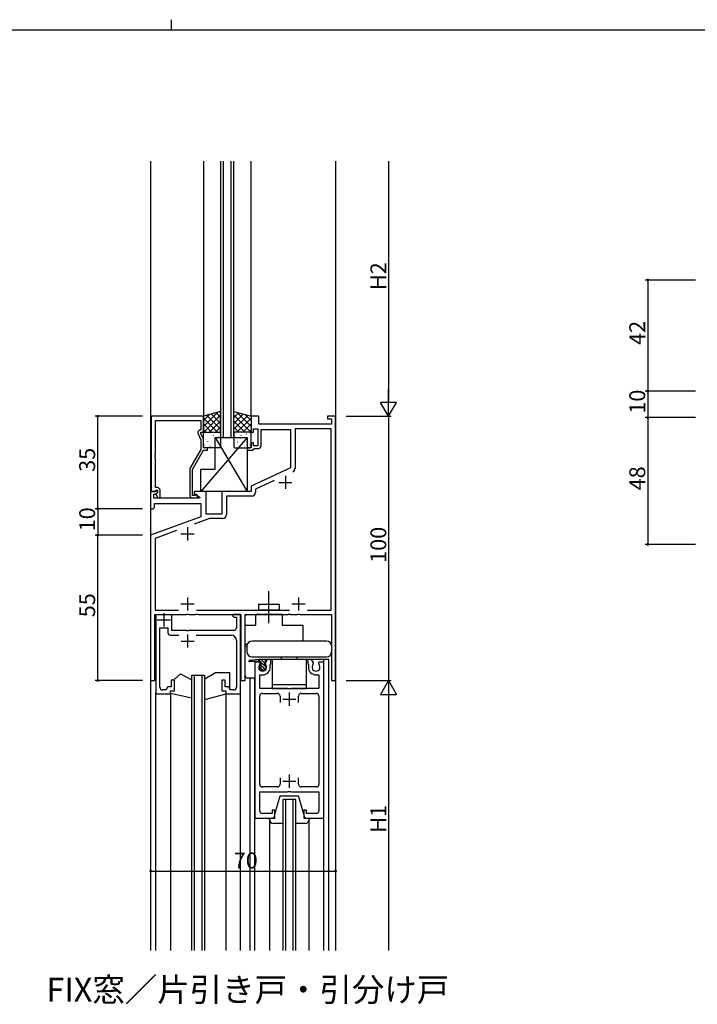
# Model space of a CAD drawing. Extents: x 0 to 1133, y 0 to 806.
# Drawn here: x 497 to 753, y 434 to 806 of the extents above; entities that cross this region are included whole.
import ezdxf
from ezdxf.enums import TextEntityAlignment as Align

# ---------------------------------------------------------------- set-up
doc = ezdxf.new("R2010")
doc.units = 0
doc.linetypes.add('YCENTER_1', pattern=[13, 10, -1, 1, -1])
doc.linetypes.add('YDIVIDE_1', pattern=[15, 10, -1, 1, -1, 1, -1])
for name, color, linetype in [('USER1', 3, 'CONTINUOUS'), ('YKK_11', 7, 'CONTINUOUS'), ('YKK_12', 2, 'CONTINUOUS'), ('YKK_13', 4, 'CONTINUOUS'), ('YKK_D', 6, 'CONTINUOUS'), ('YKK_ZWAK', 7, 'CONTINUOUS')]:
    doc.layers.add(name, color=color, linetype=linetype)
doc.styles.get("Standard").update_dxf_attribs({"font": 'ROMANS.SHX', "bigfont": 'EXTFONT.SHX'})

# ---------------------------------------------------------------- blocks, each defined once
blk = doc.blocks.new('A201')
at = {"layer": 'YKK_ZWAK', "color": 8, "linetype": 'Continuous'}
blk.add_line((296.01, 412), (296.01, 410), dxfattribs=at)
at = {"layer": 'YKK_ZWAK', "color": 254, "linetype": 'Continuous'}
blk.add_line((571, 410), (21, 410), dxfattribs=at)

msp = doc.modelspace()

# ---------------------------------------------------------------- linework, layer by layer
at = {"layer": 'YKK_11', "color": 0, "linetype": 'ByBlock', "lineweight": -2, "ltscale": 0.5}
for p, q in [((546.46, 656.01), (546.46, 627.51)), ((566.26, 656.01), (546.46, 656.01)), ((566.26, 650.01), (566.26, 656.01)), ((587.26, 656.01), (584.26, 656.01)), ((584.26, 656.01), (584.26, 650.01)), ((587.26, 653.01), (587.26, 656.01)), ((616.26, 656.01), (613.26, 656.01)), ((613.26, 656.01), (613.26, 655.01)), ((616.26, 556.01), (616.26, 656.01)), ((548.09, 641.97), (548.09, 654.38)), ((548.09, 654.38), (565.26, 654.38)), ((565.26, 654.38), (565.26, 651.01)), ((614.76, 653.01), (587.26, 653.01)), ((613.26, 655.01), (614.76, 655.01)), ((614.76, 655.01), (614.76, 653.01)), ((564.23, 649.36), (565.26, 647.14)), ((565.26, 651.01), (564.64, 650.64)), ((565.26, 649.51), (565.26, 650.01)), ((565.26, 650.01), (566.26, 650.01)), ((566.26, 647.36), (565.26, 649.51)), ((584.26, 650.01), (585.26, 650.01)), ((585.26, 650.01), (585.26, 651.21)), ((585.26, 651.21), (586.86, 651.21)), ((586.86, 651.21), (586.86, 644.81)), ((588.06, 644.81), (588.06, 651.01)), ((588.06, 651.01), (599.26, 651.01)), ((599.26, 651.01), (599.26, 636.5)), ((614.56, 651.31), (600.96, 651.31)), ((600.96, 651.31), (600.96, 636.37)), ((614.56, 582.71), (614.56, 651.31)), ((565.26, 647.14), (565.26, 643.47)), ((566.26, 644.01), (566.26, 647.36)), ((585.26, 646.01), (584.26, 646.01)), ((584.26, 646.01), (584.26, 644.01)), ((585.26, 644.81), (585.26, 646.01)), ((586.86, 644.81), (585.26, 644.81)), ((547.97, 641.78), (548.09, 641.97)), ((547.97, 641.23), (547.97, 641.78)), ((548.09, 641.05), (547.97, 641.23)), ((547.97, 640.78), (548.09, 640.97)), ((547.97, 640.23), (547.97, 640.78)), ((548.09, 640.97), (548.09, 641.05)), ((565.26, 643.47), (561.06, 636.2)), ((562.06, 635.93), (566.26, 643.21)), ((567.76, 644.01), (566.26, 644.01)), ((566.26, 643.21), (567.76, 643.21)), ((567.76, 643.21), (567.76, 644.01)), ((584.26, 644.01), (582.76, 644.01)), ((582.76, 644.01), (582.76, 643.21)), ((582.76, 643.21), (584.96, 643.21)), ((584.96, 643.21), (585.26, 643.51)), ((585.26, 643.51), (585.56, 643.81)), ((585.56, 643.81), (587.06, 643.81)), ((548.09, 640.05), (547.97, 640.23)), ((548.09, 629.01), (548.09, 640.05)), ((561.06, 636.2), (561.06, 626.21)), ((562.06, 626.01), (562.06, 635.93)), ((599.26, 636.5), (584.26, 629.51)), ((584.26, 629.51), (584.26, 627.51)), ((593.07, 631.74), (585.96, 628.42)), ((548.74, 627.51), (546.26, 627.51)), ((546.26, 627.51), (546.26, 621.01)), ((546.46, 627.51), (547.79, 627.51)), ((547.46, 625.01), (547.46, 626.51)), ((547.46, 626.51), (548.29, 626.51)), ((547.79, 627.51), (548.09, 627.81)), ((548.86, 629.01), (548.09, 629.01)), ((548.09, 627.81), (548.29, 628.01)), ((548.29, 628.01), (548.86, 628.01)), ((548.29, 626.51), (548.9, 627.12)), ((548.86, 627.08), (548.29, 626.51)), ((548.29, 626.51), (549.04, 625.21)), ((548.9, 627.12), (548.74, 627.51)), ((548.86, 628.01), (548.86, 627.08)), ((549.86, 625.21), (549.86, 628.01)), ((562.71, 626.01), (562.06, 626.01)), ((562.96, 626.14), (562.71, 626.01)), ((567.26, 627.51), (562.76, 627.51)), ((562.76, 627.51), (562.76, 626.71)), ((562.76, 626.71), (564.93, 625.46)), ((567.26, 619.01), (567.26, 627.51)), ((584.26, 627.51), (573.26, 627.51)), ((573.26, 627.51), (573.26, 619.01)), ((584.46, 625.81), (574.96, 625.81)), ((574.96, 625.81), (574.96, 618.81)), ((585.96, 628.42), (585.96, 627.31)), ((564.81, 625.01), (547.46, 625.01)), ((547.76, 621.51), (547.76, 623.01)), ((547.76, 623.01), (565.26, 623.01)), ((549.04, 625.21), (549.86, 625.21)), ((562.06, 625.21), (563.46, 625.21)), ((564.93, 625.46), (564.81, 625.01)), ((565.26, 623.01), (565.26, 617.92)), ((546.26, 621.01), (547.26, 621.01)), ((547.26, 621.01), (547.76, 621.51)), ((573.26, 619.01), (567.26, 619.01)), ((565.26, 617.92), (546.26, 611.01)), ((568.54, 617.31), (562.71, 615.19)), ((573.46, 617.31), (568.54, 617.31)), ((546.26, 611.01), (546.26, 556.01)), ((556.02, 612.75), (547.96, 609.82)), ((547.96, 609.82), (547.96, 582.71)), ((547.86, 556.01), (547.86, 581.01)), ((547.86, 581.01), (559.8, 581.01)), ((547.96, 582.71), (556.86, 582.71)), ((559.8, 581.01), (559.99, 581.13)), ((559.99, 581.13), (560.54, 581.13)), ((560.54, 581.13), (560.72, 581.01)), ((560.72, 581.01), (563.3, 581.01)), ((563.3, 581.01), (563.49, 581.13)), ((563.49, 581.13), (564.04, 581.13)), ((563.66, 582.71), (598.86, 582.71)), ((564.04, 581.13), (564.22, 581.01)), ((564.22, 581.01), (580.46, 581.01)), ((577.77, 581.01), (577.27, 580.51)), ((580.27, 581.01), (577.77, 581.01)), ((580.27, 551.01), (580.27, 581.01)), ((580.46, 581.01), (580.46, 556.01)), ((582.06, 556.01), (582.06, 581.01)), ((582.06, 581.01), (598.3, 581.01)), ((598.3, 581.01), (598.49, 581.13)), ((598.49, 581.13), (599.04, 581.13)), ((599.04, 581.13), (599.22, 581.01)), ((599.22, 581.01), (601.8, 581.01)), ((601.8, 581.01), (601.99, 581.13)), ((601.99, 581.13), (602.54, 581.13)), ((602.54, 581.13), (602.72, 581.01)), ((602.72, 581.01), (614.66, 581.01)), ((605.66, 582.71), (614.56, 582.71)), ((605.66, 582.71), (614.56, 582.71)), ((614.66, 581.01), (614.66, 556.01)), ((548.27, 580.51), (548.27, 551.01)), ((554.27, 575.01), (554.27, 580.71)), ((577.27, 580.51), (577.77, 580.01)), ((577.77, 580.01), (578.77, 580.01)), ((578.77, 580.01), (578.77, 576.01)), ((549.77, 553.51), (549.77, 576.01)), ((549.77, 576.01), (552.77, 576.01)), ((552.77, 576.01), (552.77, 574.21)), ((559.81, 575.01), (554.27, 575.01)), ((559.99, 574.89), (559.81, 575.01)), ((560.54, 574.89), (559.99, 574.89)), ((560.72, 575.01), (560.54, 574.89)), ((577.77, 575.01), (560.72, 575.01)), ((553.77, 573.21), (556.98, 573.21)), ((563.55, 573.21), (576.77, 573.21)), ((578.77, 571.21), (578.77, 553.51)), ((585.76, 563), (585.76, 504)), ((587.56, 563), (585.76, 563)), ((587.69, 562.78), (587.56, 563)), ((587.61, 562.17), (587.69, 562.78)), ((590.34, 564), (589.63, 562.78)), ((589.63, 562.78), (589.71, 562.17)), ((591.76, 564), (590.34, 564)), ((591.66, 562.23), (591.76, 562.4)), ((591.76, 562.4), (591.76, 564)), ((607.19, 564), (605.76, 564)), ((605.76, 564), (605.76, 562.4)), ((605.76, 562.4), (605.86, 562.23)), ((607.89, 562.78), (607.19, 564)), ((607.81, 562.17), (607.89, 562.78)), ((609.96, 563), (609.83, 562.78)), ((609.83, 562.78), (609.91, 562.17)), ((611.76, 563), (609.96, 563)), ((611.76, 504), (611.76, 563)), ((591.56, 562.06), (591.66, 562.23)), ((591.56, 561.1), (591.56, 562.06)), ((605.86, 562.23), (605.96, 562.06)), ((605.96, 562.06), (605.96, 561.1)), ((546.26, 556.01), (547.86, 556.01)), ((555.27, 556.21), (554.07, 556.21)), ((554.07, 556.21), (554.07, 553.71)), ((555.27, 552.21), (555.27, 556.21)), ((574.47, 556.21), (573.27, 556.21)), ((573.27, 556.21), (573.27, 552.21)), ((574.47, 553.71), (574.47, 556.21)), ((580.46, 556.01), (582.06, 556.01)), ((587.56, 553), (587.56, 558.2)), ((587.56, 558.2), (588.66, 558.2)), ((608.86, 558.2), (609.96, 558.2)), ((609.96, 558.2), (609.96, 553)), ((614.66, 556.01), (616.26, 556.01)), ((552.07, 552.51), (550.77, 552.51)), ((552.27, 552.71), (552.07, 552.51)), ((554.07, 553.71), (553.27, 553.71)), ((553.77, 551.01), (553.77, 552.21)), ((553.77, 552.21), (555.27, 552.21)), ((573.27, 552.21), (574.77, 552.21)), ((575.27, 553.71), (574.47, 553.71)), ((574.77, 552.21), (574.77, 551.01)), ((576.47, 552.51), (576.27, 552.71)), ((577.77, 552.51), (576.47, 552.51)), ((598.09, 553), (587.56, 553)), ((588.56, 551.2), (594.26, 551.2)), ((598.28, 552.86), (598.09, 553)), ((599.24, 552.86), (598.28, 552.86)), ((599.43, 553), (599.24, 552.86)), ((609.96, 553), (599.43, 553)), ((603.26, 551.2), (608.96, 551.2)), ((548.27, 551.01), (553.77, 551.01)), ((574.77, 551.01), (580.27, 551.01)), ((587.56, 516.8), (587.56, 550.2)), ((595.26, 550.2), (595.26, 547.8)), ((602.26, 547.8), (602.26, 550.2)), ((609.96, 550.2), (609.96, 516.8)), ((595.26, 519.2), (595.26, 516.8)), ((602.26, 516.8), (602.26, 519.2)), ((587.56, 506.8), (587.56, 514)), ((587.56, 514), (598.09, 514)), ((594.26, 515.8), (588.56, 515.8)), ((598.09, 514), (598.28, 514.15)), ((598.28, 514.15), (599.24, 514.15)), ((599.24, 514.15), (599.43, 514)), ((599.43, 514), (609.96, 514)), ((608.96, 515.8), (603.26, 515.8)), ((609.96, 514), (609.96, 506.8)), ((593.26, 507), (592.26, 507)), ((592.26, 507), (592.26, 505.8)), ((593.26, 505), (593.26, 507)), ((605.26, 507), (604.26, 507)), ((604.26, 507), (604.26, 505)), ((605.26, 505.8), (605.26, 507)), ((585.76, 504), (592.26, 504)), ((592.26, 505.8), (588.56, 505.8)), ((608.96, 505.8), (605.26, 505.8)), ((605.26, 504), (611.76, 504))]:
    msp.add_line(p, q, dxfattribs=at)
at = {"layer": 'YKK_11', "color": 2, "ltscale": 0.5}
for p, q in [((597.26, 633.51), (597.26, 628.51)), ((594.76, 631.01), (599.76, 631.01)), ((557.76, 611.51), (562.76, 611.51)), ((560.26, 614.01), (560.26, 609.01)), ((557.76, 585.01), (562.76, 585.01)), ((560.26, 587.51), (560.26, 582.51)), ((599.76, 585.01), (604.76, 585.01)), ((602.26, 587.51), (602.26, 582.51)), ((551.27, 581.51), (551.27, 576.51)), ((548.77, 579.01), (553.77, 579.01)), ((560.27, 573.51), (560.27, 568.51)), ((557.77, 571.01), (562.77, 571.01)), ((598.76, 551.5), (598.76, 546.5)), ((596.26, 549), (601.26, 549)), ((596.26, 518), (601.26, 518)), ((598.76, 520.5), (598.76, 515.5))]:
    msp.add_line(p, q, dxfattribs=at)
at = {"layer": 'YKK_11'}
for p, q in [((547.86, 580.51), (548.36, 581.01)), ((582.06, 580.51), (582.56, 581.01))]:
    msp.add_line(p, q, dxfattribs=at)
at = {"layer": 'YKK_11', "color": 0, "linetype": 'ByBlock', "lineweight": -2, "ltscale": 0.5}
for centre, radius, start, end in [((565.14, 649.78), 1, 120, 205), ((587.06, 644.81), 1, 270, 360), ((599.46, 636.37), 1.5, 295, 360), ((548.86, 628.01), 1, 0, 90), ((562.06, 626.21), 1, 180, 270), ((563.46, 625.81), 0.6, 270, 146.251), ((584.46, 627.31), 1.5, 270, 360), ((573.46, 618.81), 1.5, 270, 360), ((553.77, 574.21), 1, 180, 270), ((577.77, 576.01), 1, 270, 0), ((576.77, 571.21), 2, 0, 90), ((588.66, 561.1), 1.5, 134.4775, 45.5225), ((588.66, 561.1), 2.9, 270, 0), ((608.86, 561.1), 2.9, 179.9997, 270), ((608.86, 561.1), 1.5, 134.4778, 45.5222), ((550.77, 553.51), 1, 180, 270), ((553.27, 552.71), 1, 90, 180), ((575.27, 552.71), 1, 0, 90), ((577.77, 553.51), 1, 270, 0), ((588.56, 550.2), 1, 90, 180), ((594.26, 550.2), 1, 0.0009, 90), ((603.26, 550.2), 1, 90, 180), ((608.96, 550.2), 1, 359.9999, 90), ((588.56, 516.8), 1, 180, 270), ((594.26, 516.8), 1, 270, 359.9991), ((603.26, 516.8), 1, 180, 270), ((608.96, 516.8), 1, 270, 0), ((588.56, 506.8), 1, 180, 270), ((608.96, 506.8), 1, 270, 0), ((592.26, 505), 1, 270, 359.9991), ((605.26, 505), 1, 180.0009, 269.9991)]:
    msp.add_arc(centre, radius, start, end, dxfattribs=at)
at = {"layer": 'YKK_12', "linetype": 'Continuous', "ltscale": 1.2}
for p, q in [((546.26, 752.51), (546.26, 454)), ((616.26, 752.51), (616.26, 454)), ((580.27, 454), (580.27, 580.91)), ((613.76, 564), (589.83, 564)), ((611.86, 454), (611.86, 564)), ((613.76, 454), (613.76, 564)), ((583.76, 557.01), (583.76, 454)), ((585.66, 454), (585.66, 557.01)), ((548.27, 454), (548.27, 551.49))]:
    msp.add_line(p, q, dxfattribs=at)
at = {"layer": 'YKK_12'}
for p, q in [((566.26, 752.51), (566.26, 656.01)), ((584.26, 656.01), (584.26, 752.51)), ((553.77, 551.21), (553.77, 454)), ((574.77, 551.21), (574.77, 454)), ((591.26, 504), (591.26, 454)), ((606.26, 454), (606.26, 504.01))]:
    msp.add_line(p, q, dxfattribs=at)
at = {"layer": 'YKK_12', "linetype": 'Continuous'}
for p, q in [((572.76, 752.51), (572.76, 648.01)), ((573.76, 752.51), (573.76, 648.01)), ((576.76, 648.01), (576.76, 752.51)), ((577.76, 648.01), (577.76, 752.51)), ((572.76, 648.01), (577.76, 648.01)), ((561.76, 558.01), (561.76, 454)), ((566.76, 558.01), (561.76, 558.01)), ((562.76, 558.01), (562.76, 454)), ((565.76, 454), (565.76, 558.01)), ((566.76, 454), (566.76, 558.01)), ((596.26, 511.01), (596.26, 454)), ((601.26, 511.01), (596.26, 511.01)), ((597.26, 511.01), (597.26, 454)), ((600.26, 454), (600.26, 511.01)), ((601.26, 454), (601.26, 511.01))]:
    msp.add_line(p, q, dxfattribs=at)
at = {"layer": 'YKK_13'}
for p, q in [((572.76, 657.75), (566.26, 656.01)), ((571.52, 657.42), (566.26, 652.15)), ((568.46, 656.6), (566.26, 654.4)), ((566.26, 656.01), (566.26, 650.01)), ((572.76, 656.41), (566.36, 650.01)), ((567.51, 656.34), (572.76, 651.09)), ((569.28, 656.81), (572.76, 653.33)), ((571.05, 657.29), (572.76, 655.58)), ((572.76, 650.01), (572.76, 657.75)), ((577.76, 657.75), (584.26, 656.01)), ((577.76, 650.01), (577.76, 657.75)), ((579.47, 657.29), (577.76, 655.58)), ((581.25, 656.81), (577.76, 653.33)), ((577.76, 656.41), (584.16, 650.01)), ((583.02, 656.34), (577.76, 651.09)), ((579, 657.42), (584.26, 652.15)), ((582.07, 656.6), (584.26, 654.4)), ((584.26, 656.01), (584.26, 650.01)), ((566.26, 655.34), (571.6, 650.01)), ((566.26, 653.1), (569.35, 650.01)), ((572.76, 654.16), (568.61, 650.01)), ((572.76, 651.92), (570.85, 650.01)), ((577.76, 654.16), (581.92, 650.01)), ((577.76, 651.92), (579.67, 650.01)), ((584.26, 655.34), (578.93, 650.01)), ((584.26, 653.1), (581.17, 650.01)), ((582.76, 648.01), (565.26, 627.51)), ((566.26, 650.85), (567.11, 650.01)), ((566.26, 650.01), (572.76, 650.01)), ((566.26, 644.51), (566.26, 649.51)), ((566.76, 650.01), (572.26, 650.01)), ((567.89, 649.22), (567.94, 649.24)), ((568.42, 649.54), (568.43, 649.55)), ((569.97, 648.78), (570.02, 648.81)), ((570.76, 648.01), (582.76, 648.01)), ((570.76, 636.01), (570.76, 648.01)), ((570.76, 648.01), (582.76, 627.51)), ((572, 648.05), (572.04, 648.07)), ((572.43, 647.99), (572.48, 648.08)), ((572.76, 649.51), (572.76, 644.51)), ((584.26, 650.01), (577.76, 650.01)), ((577.76, 649.51), (577.76, 644.51)), ((578.09, 647.99), (578.05, 648.08)), ((583.76, 650.01), (578.26, 650.01)), ((578.53, 648.05), (578.48, 648.07)), ((580.55, 648.78), (580.51, 648.81)), ((582.1, 649.54), (582.1, 649.55)), ((582.63, 649.22), (582.59, 649.24)), ((582.76, 648.01), (582.76, 627.51)), ((584.26, 650.85), (583.42, 650.01)), ((584.26, 644.51), (584.26, 649.51)), ((566.45, 647.33), (566.45, 647.34)), ((566.66, 645.14), (566.7, 645.16)), ((567.3, 647.33), (567.35, 647.35)), ((567.86, 646.34), (567.91, 646.43)), ((568.27, 645.35), (568.27, 645.36)), ((568.74, 644.7), (568.78, 644.73)), ((569.33, 646.59), (569.37, 646.62)), ((570.21, 647.52), (570.21, 647.53)), ((571.4, 646.16), (571.45, 646.18)), ((572.26, 645.8), (572.27, 645.8)), ((578.26, 645.8), (578.26, 645.8)), ((579.12, 646.16), (579.08, 646.18)), ((580.32, 647.52), (580.31, 647.53)), ((581.2, 646.59), (581.15, 646.62)), ((581.79, 644.7), (581.74, 644.73)), ((582.26, 645.35), (582.25, 645.36)), ((582.66, 646.34), (582.62, 646.43)), ((583.22, 647.33), (583.18, 647.35)), ((583.86, 645.14), (583.82, 645.16)), ((584.08, 647.33), (584.07, 647.34)), ((572.26, 644.01), (566.76, 644.01)), ((578.26, 644.01), (583.76, 644.01)), ((565.26, 627.51), (565.26, 636.01)), ((565.26, 636.01), (570.76, 636.01)), ((582.76, 627.51), (565.26, 627.51)), ((612.81, 571), (584.71, 571)), ((582.71, 569), (582.71, 567)), ((614.81, 567), (614.81, 569)), ((584.71, 565), (612.81, 565)), ((605.26, 564), (592.26, 564)), ((592.26, 564), (592.26, 553)), ((595.76, 564), (595.76, 565)), ((601.76, 564), (601.76, 565)), ((605.26, 553), (605.26, 564)), ((592.26, 554.5), (605.26, 554.5)), ((592.26, 553), (605.26, 553))]:
    msp.add_line(p, q, dxfattribs=at)
at = {"layer": 'YKK_13', "linetype": 'YCENTER_1', "ltscale": 1.2}
msp.add_line((591.06, 577.81), (591.06, 589.81), dxfattribs=at)
at = {"layer": 'YKK_13', "linetype": 'Continuous', "ltscale": 1.2}
for p, q in [((595.06, 584.81), (587.06, 584.81)), ((587.06, 584.81), (587.06, 582.81)), ((595.06, 582.81), (595.06, 584.81)), ((596.06, 581.01), (586.06, 581.01)), ((586.06, 577.01), (586.06, 581.01)), ((587.06, 582.81), (595.06, 582.81)), ((596.06, 581.01), (596.06, 577.01)), ((582.06, 558.01), (582.06, 577.01)), ((582.06, 577.01), (586.06, 577.01)), ((596.06, 577.01), (603.86, 577.01)), ((603.86, 577.01), (603.86, 571.01)), ((582.06, 569.81), (583.06, 569.81)), ((582.06, 569.01), (582.77, 569.01)), ((554.9, 556.21), (557.61, 558.64)), ((557.61, 558.64), (561.86, 556.27)), ((566.76, 556.72), (570.81, 559.07)), ((570.81, 559.07), (576.06, 559.07)), ((576.06, 559.07), (576.06, 553.34)), ((585.66, 557.01), (583.06, 557.01)), ((561.86, 549.37), (553.83, 551.15)), ((566.76, 548.9), (574.86, 551.04)), ((593.26, 505.51), (595.26, 512.51)), ((595.26, 512.51), (602.26, 512.51)), ((604.26, 505.51), (602.26, 512.51)), ((591.26, 503.51), (591.26, 504.01)), ((591.26, 504.01), (593.26, 504.01)), ((593.26, 504.01), (593.26, 505.51)), ((604.26, 505.51), (604.26, 504.01)), ((604.26, 504.01), (606.26, 504.01)), ((606.26, 504.01), (606.26, 503.51)), ((596.26, 502.01), (592.76, 502.01)), ((604.76, 502.01), (601.26, 502.01))]:
    msp.add_line(p, q, dxfattribs=at)
at = {"layer": 'YKK_13', "linetype": 'YDIVIDE_1'}
for p, q in [((587.16, 564), (583.64, 563.6)), ((587.62, 563.2), (583.66, 563.2)), ((590.16, 564), (587.16, 564)), ((587.16, 563.2), (587.16, 564)), ((588.66, 562.39), (587.16, 563.89)), ((588.01, 562.53), (587.62, 563.2)), ((588.01, 562.23), (588.01, 562.53)), ((588.66, 563.52), (588.17, 564)), ((589.43, 562.74), (588.66, 563.52)), ((589.95, 561.1), (588.66, 562.39)), ((589.85, 563.46), (589.3, 564)), ((589.31, 562.53), (590.16, 564)), ((589.31, 562.23), (589.31, 562.53)), ((587.71, 561.1), (587.4, 561.41)), ((588.66, 560.15), (587.71, 561.1)), ((588.66, 561.27), (587.83, 562.1)), ((588.83, 561.1), (588.66, 561.27)), ((588.97, 559.84), (588.66, 560.15)), ((589.66, 560.27), (588.83, 561.1)), ((589.96, 561.09), (589.95, 561.1))]:
    msp.add_line(p, q, dxfattribs=at)
at = {"layer": 'YKK_13'}
for centre, radius, start, end in [((566.76, 649.51), 0.5, 90, 180), ((572.26, 649.51), 0.5, 0, 90), ((578.26, 649.51), 0.5, 90, 180), ((583.76, 649.51), 0.5, 0, 90), ((566.76, 644.51), 0.5, 180, 270), ((572.26, 644.51), 0.5, 270, 0), ((578.26, 644.51), 0.5, 180, 270), ((583.76, 644.51), 0.5, 270, 0), ((584.71, 569), 2, 90, 180), ((612.81, 569), 2, 360, 90), ((584.71, 567), 2, 180, 270), ((612.81, 567), 2, 270, 0)]:
    msp.add_arc(centre, radius, start, end, dxfattribs=at)
at = {"layer": 'YKK_13', "linetype": 'YDIVIDE_1'}
for centre, radius, start, end in [((583.66, 563.4), 0.2, 96.4989, 270), ((588.66, 561.1), 1.3, 120, 60)]:
    msp.add_arc(centre, radius, start, end, dxfattribs=at)
at = {"layer": 'YKK_13', "linetype": 'Continuous', "ltscale": 1.2}
for centre, radius, start, end in [((583.06, 558.01), 1, 180, 270), ((592.76, 503.51), 1.5, 180, 270), ((604.76, 503.51), 1.5, 270, 0)]:
    msp.add_arc(centre, radius, start, end, dxfattribs=at)
at = {"layer": 'YKK_D', "ltscale": 1.2}
for p, q in [((636.26, 752.51), (636.26, 662.01)), ((620.26, 656.01), (637.26, 656.01)), ((620.26, 556.01), (637.26, 556.01)), ((636.26, 550.01), (636.26, 454))]:
    msp.add_line(p, q, dxfattribs=at)
at = {"layer": 'YKK_D'}
for p, q in [((752.43, 707.51), (733.43, 707.51)), ((734.43, 707.51), (734.43, 665.51)), ((752.43, 665.51), (733.43, 665.51)), ((752.43, 665.51), (733.43, 665.51)), ((734.43, 665.51), (734.43, 655.51)), ((543.26, 656.01), (525.26, 656.01)), ((526.26, 621.01), (526.26, 656.01)), ((620.26, 656.01), (637.26, 656.01)), ((636.26, 656.01), (636.26, 556.01)), ((752.43, 655.51), (733.43, 655.51)), ((752.43, 655.51), (733.43, 655.51)), ((734.43, 655.51), (734.43, 607.51)), ((543.26, 621.01), (525.26, 621.01)), ((543.26, 621.01), (525.26, 621.01)), ((526.26, 621.01), (526.26, 611.01)), ((543.26, 611.01), (525.26, 611.01)), ((543.26, 611.01), (525.26, 611.01)), ((526.26, 556.01), (526.26, 611.01)), ((752.43, 607.51), (733.43, 607.51)), ((543.26, 556.01), (525.26, 556.01)), ((620.26, 556.01), (637.26, 556.01)), ((546.26, 498.66), (546.26, 483)), ((616.26, 498.66), (616.26, 483)), ((546.26, 484), (616.26, 484))]:
    msp.add_line(p, q, dxfattribs=at)
at = {"layer": 'YKK_D', "lineweight": -2}
for p, q in [((636.26, 656.01), (636.26, 666.4)), ((636.26, 656.01), (633.26, 661.2)), ((639.26, 661.2), (633.26, 661.2)), ((636.26, 656.01), (639.26, 661.2)), ((636.26, 556.01), (633.26, 550.81)), ((636.26, 556.01), (639.26, 550.81)), ((636.26, 556.01), (636.26, 545.61)), ((633.26, 550.81), (639.26, 550.81))]:
    msp.add_line(p, q, dxfattribs=at)
at = {"layer": 'YKK_D', "linetype": 'ByBlock', "const_width": 0.85}
for points in [[(734.43, 707.4, 1), (734.43, 707.62, 1)], [(734.43, 665.62, 1), (734.43, 665.4, 1)], [(734.43, 665.4, 1), (734.43, 665.62, 1)], [(526.26, 655.9, 1), (526.26, 656.11, 1)], [(734.43, 655.62, 1), (734.43, 655.4, 1)], [(734.43, 655.4, 1), (734.43, 655.62, 1)], [(526.26, 620.9, 1), (526.26, 621.11, 1)], [(526.26, 621.11, 1), (526.26, 620.9, 1)], [(526.26, 610.9, 1), (526.26, 611.11, 1)], [(526.26, 611.11, 1), (526.26, 610.9, 1)], [(734.43, 607.62, 1), (734.43, 607.4, 1)], [(526.26, 556.11, 1), (526.26, 555.9, 1)], [(546.37, 484, 1), (546.16, 484, 1)], [(616.16, 484, 1), (616.37, 484, 1)]]:
    msp.add_lwpolyline(points, format="xyb", close=True, dxfattribs=at)

# ---------------------------------------------------------------- block references
at = {"layer": 'YKK_ZWAK', "xscale": 2, "yscale": 2, "zscale": 2}
msp.add_blockref('A201', (-38, -18), dxfattribs=at)

# ---------------------------------------------------------------- texts
at = {"layer": 'USER1', "color": 3}
msp.add_text('FIX窓／片引き戸・引分け戸', height=9, dxfattribs=at).set_placement((583.05, 437.99), align=Align.MIDDLE)
at = {"layer": 'YKK_D'}
for s, p in [('H2', (635.46, 703.74)), ('42', (733.43, 682.99)), ('10', (733.43, 656.99)), ('35', (525.26, 634.99)), ('48', (733.43, 627.99)), ('10', (525.26, 612.49)), ('100', (635.46, 600.57)), ('55', (525.26, 579.99)), ('H1', (635.46, 498.49))]:
    msp.add_text(s, height=6, rotation=90, dxfattribs=at).set_placement(p)
msp.add_text('70', height=6, dxfattribs=at).set_placement((577.74, 485))

doc.saveas('drawing.dxf')
